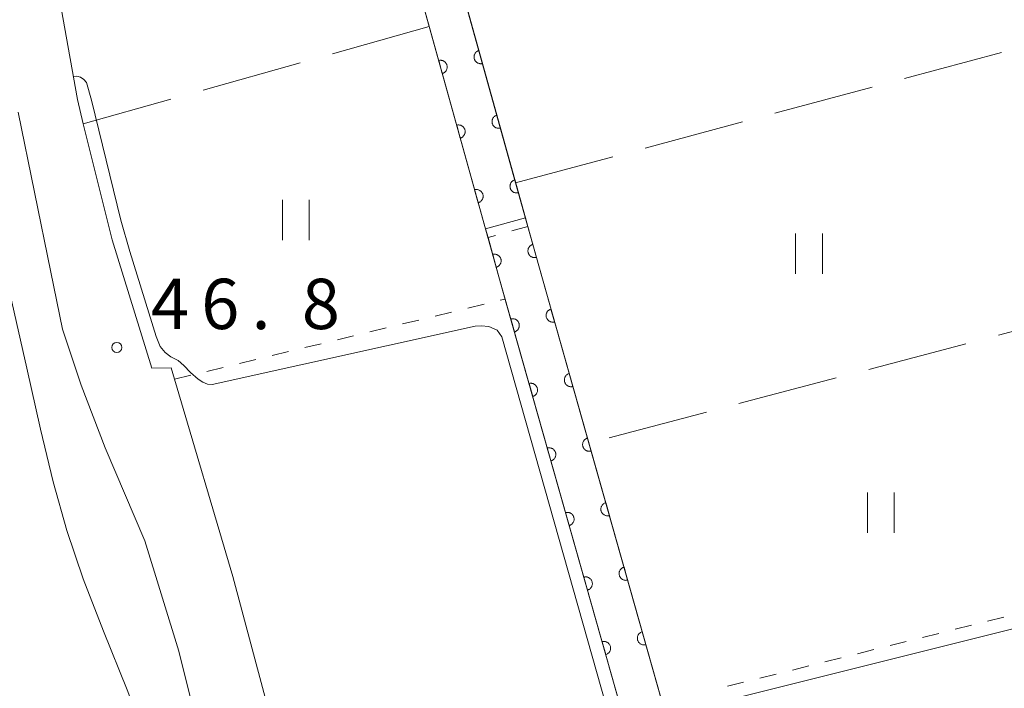
# Model space of a CAD drawing. Units: millimetres. Extents: x -72000 to -69997, y 30000 to 31501.
# Drawn here: x -71669 to -71596, y 31362 to 31412 of the extents above; entities that cross this region are included whole.
import ezdxf

# ---------------------------------------------------------------- set-up
doc = ezdxf.new("R2010")
doc.units = ezdxf.units.MM
for name, color, linetype, lineweight in [('210100_道路縁（街区線）', 7, 'Continuous', 15), ('510100_水涯線（河川、湖池等）（海岸線）', 7, 'Continuous', 15), ('522711_せき(上)', 7, 'Continuous', 20), ('522712_せき(下)', 7, 'Continuous', 20), ('611000_被覆(直)', 7, 'Continuous', 20), ('630100_植生界', 7, 'Continuous', 9), ('630200_耕地界', 7, 'Continuous', 9), ('631100_田', 7, 'Continuous', 9), ('710200_等高線（主曲線）', 7, 'Continuous', 9), ('731200_図化機測定による標高点', 7, 'Continuous', 20), ('731207_図化機測定による標高点（注記）', 7, 'Continuous', 20)]:
    doc.layers.add(name, color=color, linetype=linetype, lineweight=lineweight)
doc.styles.add('Style-WORKING', font='txt')

msp = doc.modelspace()

# ---------------------------------------------------------------- linework, layer by layer
at = {"layer": '210100_道路縁（街区線）', "flags": 128}
for points in [[(-71648.44, 31350.01), (-71649.12, 31354.93), (-71650.04, 31359.08), (-71653.02, 31370.23), (-71657.38, 31384.93), (-71657.63, 31385.78), (-71659.06, 31385.76), (-71662.03, 31395.32), (-71664.17, 31403.97), (-71664.61, 31405.77), (-71666.36, 31415.67), (-71667.97, 31424.34), (-71668.25, 31425.86), (-71670.27, 31433.58)], [(-71669.02, 31404.83), (-71666.6, 31392.92), (-71665.72, 31388.66), (-71664.32, 31384.5), (-71662.53, 31379.81), (-71659.58, 31372.88), (-71657.04, 31364.67), (-71655.08, 31356.76), (-71654.21, 31353.42), (-71653.47, 31349.12), (-71651.41, 31335.06), (-71651.1, 31330.45), (-71651.22, 31325.42), (-71651.34, 31321.09), (-71652.96, 31303.01)]]:
    msp.add_lwpolyline(points, dxfattribs=at)
at = {"layer": '510100_水涯線（河川、湖池等）（海岸線）', "flags": 128}
for points in [[(-71618.58, 31338.25), (-71618.9, 31340.11), (-71620.87, 31349.01), (-71632.59, 31390.43), (-71633.19, 31392.56), (-71638.38, 31411.22), (-71643.78, 31430.66), (-71646.16, 31439.22), (-71649.63, 31450.25), (-71649.79, 31450.64), (-71653.14, 31458.79), (-71657.29, 31468.41), (-71662.54, 31479.81), (-71663.28, 31481.43), (-71671.24, 31498.18), (-71672.02, 31500)], [(-71668.67, 31500), (-71668.43, 31499.45), (-71660.49, 31482.74), (-71654.47, 31469.67), (-71650.3, 31459.98), (-71649.42, 31457.85), (-71646.73, 31451.3), (-71643.37, 31440.64), (-71643.2, 31440.1), (-71637.58, 31419.88), (-71631.94, 31399.58), (-71630.22, 31393.39), (-71626.48, 31380.17), (-71621.01, 31360.83), (-71617.88, 31349.77), (-71615.87, 31340.7), (-71615.56, 31338.92)]]:
    msp.add_lwpolyline(points, dxfattribs=at)
at = {"layer": '522711_せき(上)'}
for p, q in [((-71631.03, 31396.32), (-71632.234, 31395.984)), ((-71633.438, 31395.647), (-71634, 31395.49))]:
    msp.add_line(p, q, dxfattribs=at)
at = {"layer": '522712_せき(下)', "flags": 128}
msp.add_lwpolyline([(-71631.21, 31396.97), (-71634.19, 31396.14)], dxfattribs=at)
at = {"layer": '611000_被覆(直)', "flags": 128}
for points in [[(-71618.58, 31338.25), (-71618.9, 31340.11), (-71620.87, 31349.01), (-71633.19, 31392.56), (-71634, 31395.49), (-71634.19, 31396.14), (-71646.16, 31439.22), (-71649.63, 31450.25), (-71650.58, 31452.56), (-71650.79, 31453.08), (-71653.14, 31458.79), (-71657.29, 31468.41), (-71662.53, 31479.79), (-71662.76, 31480.29), (-71663.28, 31481.43), (-71671.24, 31498.18), (-71672.02, 31500)], [(-71668.67, 31500), (-71668.43, 31499.45), (-71660.49, 31482.74), (-71659.95, 31481.58), (-71659.73, 31481.08), (-71654.47, 31469.67), (-71650.3, 31459.98), (-71647.94, 31454.25), (-71647.73, 31453.73), (-71646.73, 31451.3), (-71643.2, 31440.1), (-71631.21, 31396.97), (-71631.03, 31396.32), (-71630.22, 31393.39), (-71617.88, 31349.77), (-71615.87, 31340.7), (-71615.56, 31338.92)], [(-71634.674, 31409.431), (-71634.716, 31409.418), (-71634.756, 31409.4), (-71634.794, 31409.38), (-71634.831, 31409.357), (-71634.865, 31409.329), (-71634.897, 31409.3), (-71634.927, 31409.268), (-71634.952, 31409.233), (-71634.976, 31409.196), (-71634.995, 31409.156), (-71635.012, 31409.116), (-71635.024, 31409.074), (-71635.033, 31409.031), (-71635.039, 31408.988), (-71635.04, 31408.944), (-71635.038, 31408.902), (-71635.032, 31408.859), (-71635.022, 31408.816), (-71635.008, 31408.774), (-71634.991, 31408.734), (-71634.971, 31408.696), (-71634.947, 31408.659), (-71634.92, 31408.625), (-71634.89, 31408.593), (-71634.858, 31408.563), (-71634.823, 31408.538), (-71634.787, 31408.514), (-71634.747, 31408.495), (-71634.707, 31408.478), (-71634.665, 31408.465), (-71634.622, 31408.457), (-71634.579, 31408.451), (-71634.535, 31408.45), (-71634.492, 31408.452), (-71634.449, 31408.458), (-71634.406, 31408.468)], [(-71634.406, 31408.468), (-71634.674, 31409.431)], [(-71637.408, 31407.722), (-71637.366, 31407.736), (-71637.327, 31407.753), (-71637.288, 31407.773), (-71637.251, 31407.797), (-71637.217, 31407.824), (-71637.185, 31407.854), (-71637.156, 31407.886), (-71637.13, 31407.921), (-71637.106, 31407.958), (-71637.087, 31407.997), (-71637.07, 31408.037), (-71637.058, 31408.079), (-71637.049, 31408.122), (-71637.043, 31408.165), (-71637.042, 31408.209), (-71637.045, 31408.252), (-71637.05, 31408.295), (-71637.06, 31408.338), (-71637.074, 31408.38), (-71637.091, 31408.42), (-71637.111, 31408.458), (-71637.135, 31408.495), (-71637.162, 31408.529), (-71637.192, 31408.561), (-71637.224, 31408.59), (-71637.259, 31408.616), (-71637.296, 31408.64), (-71637.335, 31408.659), (-71637.375, 31408.676), (-71637.417, 31408.688), (-71637.46, 31408.697), (-71637.503, 31408.703), (-71637.547, 31408.704), (-71637.59, 31408.701), (-71637.633, 31408.696), (-71637.676, 31408.686)], [(-71637.676, 31408.686), (-71637.408, 31407.722)], [(-71633.335, 31404.614), (-71633.377, 31404.6), (-71633.417, 31404.583), (-71633.455, 31404.563), (-71633.492, 31404.539), (-71633.526, 31404.512), (-71633.558, 31404.482), (-71633.587, 31404.45), (-71633.613, 31404.415), (-71633.637, 31404.378), (-71633.656, 31404.339), (-71633.673, 31404.299), (-71633.685, 31404.257), (-71633.694, 31404.214), (-71633.7, 31404.171), (-71633.701, 31404.127), (-71633.698, 31404.084), (-71633.693, 31404.041), (-71633.683, 31403.998), (-71633.669, 31403.956), (-71633.652, 31403.917), (-71633.632, 31403.879), (-71633.608, 31403.842), (-71633.581, 31403.808), (-71633.551, 31403.775), (-71633.519, 31403.746), (-71633.484, 31403.72), (-71633.447, 31403.696), (-71633.408, 31403.677), (-71633.368, 31403.66), (-71633.326, 31403.648), (-71633.283, 31403.639), (-71633.24, 31403.634), (-71633.196, 31403.632), (-71633.153, 31403.635), (-71633.11, 31403.641), (-71633.067, 31403.65)], [(-71633.067, 31403.65), (-71633.335, 31404.614)], [(-71636.07, 31402.905), (-71636.028, 31402.918), (-71635.988, 31402.936), (-71635.95, 31402.956), (-71635.913, 31402.979), (-71635.879, 31403.007), (-71635.847, 31403.036), (-71635.817, 31403.068), (-71635.792, 31403.103), (-71635.768, 31403.14), (-71635.749, 31403.18), (-71635.732, 31403.22), (-71635.719, 31403.262), (-71635.711, 31403.305), (-71635.705, 31403.348), (-71635.704, 31403.392), (-71635.706, 31403.434), (-71635.712, 31403.477), (-71635.722, 31403.52), (-71635.735, 31403.562), (-71635.753, 31403.602), (-71635.773, 31403.64), (-71635.796, 31403.677), (-71635.824, 31403.711), (-71635.853, 31403.743), (-71635.885, 31403.773), (-71635.92, 31403.798), (-71635.957, 31403.822), (-71635.997, 31403.841), (-71636.037, 31403.858), (-71636.079, 31403.871), (-71636.121, 31403.879), (-71636.165, 31403.885), (-71636.209, 31403.886), (-71636.251, 31403.884), (-71636.294, 31403.878), (-71636.337, 31403.868)], [(-71636.337, 31403.868), (-71636.07, 31402.905)], [(-71631.996, 31399.797), (-71632.038, 31399.783), (-71632.077, 31399.766), (-71632.116, 31399.746), (-71632.153, 31399.722), (-71632.186, 31399.695), (-71632.219, 31399.665), (-71632.248, 31399.633), (-71632.274, 31399.598), (-71632.298, 31399.561), (-71632.317, 31399.522), (-71632.334, 31399.482), (-71632.346, 31399.44), (-71632.355, 31399.397), (-71632.36, 31399.354), (-71632.362, 31399.31), (-71632.359, 31399.267), (-71632.353, 31399.224), (-71632.344, 31399.181), (-71632.33, 31399.139), (-71632.313, 31399.099), (-71632.293, 31399.061), (-71632.269, 31399.024), (-71632.242, 31398.99), (-71632.212, 31398.958), (-71632.18, 31398.929), (-71632.145, 31398.903), (-71632.108, 31398.879), (-71632.069, 31398.86), (-71632.029, 31398.843), (-71631.987, 31398.831), (-71631.944, 31398.822), (-71631.901, 31398.816), (-71631.857, 31398.815), (-71631.814, 31398.818), (-71631.771, 31398.823), (-71631.728, 31398.833)], [(-71631.728, 31398.833), (-71631.996, 31399.797)], [(-71634.731, 31398.087), (-71634.689, 31398.101), (-71634.649, 31398.118), (-71634.611, 31398.138), (-71634.574, 31398.162), (-71634.54, 31398.189), (-71634.508, 31398.219), (-71634.479, 31398.251), (-71634.453, 31398.286), (-71634.429, 31398.323), (-71634.41, 31398.362), (-71634.393, 31398.402), (-71634.381, 31398.444), (-71634.372, 31398.487), (-71634.366, 31398.53), (-71634.365, 31398.574), (-71634.368, 31398.617), (-71634.373, 31398.66), (-71634.383, 31398.703), (-71634.397, 31398.745), (-71634.414, 31398.785), (-71634.434, 31398.823), (-71634.458, 31398.86), (-71634.485, 31398.894), (-71634.515, 31398.926), (-71634.547, 31398.955), (-71634.582, 31398.981), (-71634.619, 31399.005), (-71634.658, 31399.024), (-71634.698, 31399.041), (-71634.74, 31399.053), (-71634.783, 31399.062), (-71634.826, 31399.068), (-71634.87, 31399.069), (-71634.913, 31399.066), (-71634.956, 31399.061), (-71634.999, 31399.051)], [(-71634.999, 31399.051), (-71634.731, 31398.087)], [(-71630.659, 31394.979), (-71630.701, 31394.965), (-71630.741, 31394.948), (-71630.779, 31394.928), (-71630.816, 31394.904), (-71630.85, 31394.877), (-71630.882, 31394.847), (-71630.912, 31394.815), (-71630.937, 31394.78), (-71630.961, 31394.744), (-71630.981, 31394.704), (-71630.998, 31394.664), (-71631.01, 31394.622), (-71631.019, 31394.579), (-71631.025, 31394.536), (-71631.026, 31394.492), (-71631.023, 31394.449), (-71631.018, 31394.406), (-71631.008, 31394.363), (-71630.994, 31394.322), (-71630.977, 31394.282), (-71630.957, 31394.244), (-71630.933, 31394.207), (-71630.906, 31394.173), (-71630.877, 31394.14), (-71630.845, 31394.111), (-71630.81, 31394.085), (-71630.773, 31394.061), (-71630.733, 31394.042), (-71630.693, 31394.025), (-71630.652, 31394.013), (-71630.609, 31394.004), (-71630.566, 31393.998), (-71630.522, 31393.997), (-71630.479, 31393.999), (-71630.436, 31394.005), (-71630.393, 31394.015)], [(-71630.393, 31394.015), (-71630.659, 31394.979)], [(-71633.387, 31393.271), (-71633.345, 31393.285), (-71633.305, 31393.302), (-71633.267, 31393.322), (-71633.23, 31393.346), (-71633.196, 31393.373), (-71633.164, 31393.403), (-71633.134, 31393.435), (-71633.108, 31393.47), (-71633.084, 31393.507), (-71633.065, 31393.546), (-71633.048, 31393.586), (-71633.036, 31393.628), (-71633.027, 31393.671), (-71633.021, 31393.714), (-71633.02, 31393.758), (-71633.023, 31393.801), (-71633.028, 31393.844), (-71633.038, 31393.887), (-71633.052, 31393.929), (-71633.069, 31393.968), (-71633.089, 31394.006), (-71633.112, 31394.043), (-71633.14, 31394.077), (-71633.169, 31394.11), (-71633.201, 31394.139), (-71633.236, 31394.165), (-71633.273, 31394.189), (-71633.313, 31394.208), (-71633.353, 31394.225), (-71633.394, 31394.237), (-71633.437, 31394.246), (-71633.48, 31394.252), (-71633.524, 31394.253), (-71633.567, 31394.251), (-71633.61, 31394.245), (-71633.653, 31394.235)], [(-71633.653, 31394.235), (-71633.387, 31393.271)], [(-71629.308, 31390.165), (-71629.349, 31390.151), (-71629.389, 31390.133), (-71629.427, 31390.113), (-71629.464, 31390.089), (-71629.498, 31390.062), (-71629.53, 31390.032), (-71629.559, 31390), (-71629.585, 31389.965), (-71629.608, 31389.928), (-71629.627, 31389.888), (-71629.644, 31389.848), (-71629.656, 31389.806), (-71629.665, 31389.763), (-71629.67, 31389.72), (-71629.671, 31389.676), (-71629.669, 31389.633), (-71629.663, 31389.59), (-71629.653, 31389.547), (-71629.639, 31389.506), (-71629.621, 31389.466), (-71629.601, 31389.428), (-71629.577, 31389.391), (-71629.55, 31389.357), (-71629.52, 31389.325), (-71629.488, 31389.296), (-71629.453, 31389.27), (-71629.416, 31389.247), (-71629.376, 31389.228), (-71629.336, 31389.211), (-71629.294, 31389.199), (-71629.251, 31389.19), (-71629.208, 31389.185), (-71629.164, 31389.184), (-71629.121, 31389.187), (-71629.078, 31389.192), (-71629.035, 31389.202)], [(-71629.035, 31389.202), (-71629.308, 31390.165)], [(-71632.03, 31388.459), (-71631.988, 31388.473), (-71631.948, 31388.49), (-71631.91, 31388.511), (-71631.874, 31388.535), (-71631.84, 31388.562), (-71631.808, 31388.592), (-71631.778, 31388.624), (-71631.753, 31388.659), (-71631.729, 31388.696), (-71631.71, 31388.736), (-71631.693, 31388.776), (-71631.681, 31388.818), (-71631.673, 31388.861), (-71631.667, 31388.904), (-71631.666, 31388.948), (-71631.669, 31388.99), (-71631.675, 31389.033), (-71631.685, 31389.076), (-71631.699, 31389.118), (-71631.716, 31389.158), (-71631.736, 31389.196), (-71631.76, 31389.233), (-71631.788, 31389.267), (-71631.817, 31389.299), (-71631.85, 31389.328), (-71631.885, 31389.353), (-71631.922, 31389.377), (-71631.961, 31389.396), (-71632.001, 31389.413), (-71632.043, 31389.425), (-71632.086, 31389.434), (-71632.129, 31389.439), (-71632.173, 31389.44), (-71632.216, 31389.437), (-71632.259, 31389.431), (-71632.302, 31389.421)], [(-71632.302, 31389.421), (-71632.03, 31388.459)], [(-71627.947, 31385.354), (-71627.988, 31385.34), (-71628.028, 31385.322), (-71628.066, 31385.302), (-71628.103, 31385.278), (-71628.137, 31385.251), (-71628.169, 31385.221), (-71628.198, 31385.189), (-71628.224, 31385.154), (-71628.247, 31385.117), (-71628.266, 31385.077), (-71628.283, 31385.037), (-71628.295, 31384.995), (-71628.304, 31384.952), (-71628.309, 31384.909), (-71628.31, 31384.865), (-71628.307, 31384.822), (-71628.302, 31384.779), (-71628.292, 31384.736), (-71628.278, 31384.695), (-71628.26, 31384.655), (-71628.24, 31384.617), (-71628.216, 31384.58), (-71628.189, 31384.546), (-71628.159, 31384.514), (-71628.127, 31384.485), (-71628.092, 31384.459), (-71628.055, 31384.435), (-71628.015, 31384.417), (-71627.975, 31384.4), (-71627.933, 31384.388), (-71627.89, 31384.379), (-71627.847, 31384.374), (-71627.803, 31384.373), (-71627.76, 31384.375), (-71627.717, 31384.381), (-71627.674, 31384.391)], [(-71627.674, 31384.391), (-71627.947, 31385.354)], [(-71630.669, 31383.648), (-71630.627, 31383.662), (-71630.587, 31383.679), (-71630.549, 31383.699), (-71630.512, 31383.723), (-71630.479, 31383.751), (-71630.447, 31383.78), (-71630.417, 31383.813), (-71630.392, 31383.848), (-71630.368, 31383.885), (-71630.349, 31383.924), (-71630.332, 31383.964), (-71630.32, 31384.006), (-71630.312, 31384.049), (-71630.306, 31384.092), (-71630.305, 31384.136), (-71630.308, 31384.179), (-71630.314, 31384.222), (-71630.324, 31384.265), (-71630.338, 31384.307), (-71630.355, 31384.347), (-71630.375, 31384.385), (-71630.399, 31384.422), (-71630.426, 31384.455), (-71630.456, 31384.487), (-71630.489, 31384.517), (-71630.524, 31384.542), (-71630.561, 31384.566), (-71630.6, 31384.585), (-71630.64, 31384.602), (-71630.682, 31384.614), (-71630.725, 31384.622), (-71630.768, 31384.628), (-71630.812, 31384.629), (-71630.855, 31384.626), (-71630.898, 31384.62), (-71630.941, 31384.61)], [(-71630.941, 31384.61), (-71630.669, 31383.648)], [(-71626.585, 31380.542), (-71626.627, 31380.528), (-71626.667, 31380.511), (-71626.705, 31380.491), (-71626.742, 31380.467), (-71626.776, 31380.44), (-71626.808, 31380.41), (-71626.837, 31380.378), (-71626.862, 31380.342), (-71626.886, 31380.306), (-71626.905, 31380.266), (-71626.922, 31380.226), (-71626.934, 31380.184), (-71626.943, 31380.141), (-71626.948, 31380.098), (-71626.949, 31380.054), (-71626.946, 31380.011), (-71626.94, 31379.968), (-71626.93, 31379.925), (-71626.917, 31379.883), (-71626.899, 31379.844), (-71626.879, 31379.806), (-71626.855, 31379.769), (-71626.828, 31379.735), (-71626.798, 31379.703), (-71626.766, 31379.673), (-71626.73, 31379.648), (-71626.694, 31379.624), (-71626.654, 31379.605), (-71626.614, 31379.589), (-71626.572, 31379.577), (-71626.529, 31379.568), (-71626.486, 31379.562), (-71626.442, 31379.561), (-71626.399, 31379.564), (-71626.356, 31379.57), (-71626.313, 31379.58)], [(-71626.313, 31379.58), (-71626.585, 31380.542)], [(-71629.308, 31378.837), (-71629.266, 31378.851), (-71629.226, 31378.868), (-71629.188, 31378.888), (-71629.151, 31378.912), (-71629.118, 31378.939), (-71629.085, 31378.969), (-71629.056, 31379.001), (-71629.031, 31379.037), (-71629.007, 31379.074), (-71628.988, 31379.113), (-71628.971, 31379.153), (-71628.959, 31379.195), (-71628.951, 31379.238), (-71628.945, 31379.281), (-71628.944, 31379.325), (-71628.947, 31379.368), (-71628.953, 31379.411), (-71628.963, 31379.454), (-71628.977, 31379.496), (-71628.994, 31379.535), (-71629.014, 31379.573), (-71629.038, 31379.61), (-71629.065, 31379.644), (-71629.095, 31379.676), (-71629.127, 31379.706), (-71629.163, 31379.731), (-71629.2, 31379.755), (-71629.239, 31379.774), (-71629.279, 31379.79), (-71629.321, 31379.803), (-71629.364, 31379.811), (-71629.407, 31379.817), (-71629.451, 31379.818), (-71629.494, 31379.815), (-71629.537, 31379.809), (-71629.58, 31379.799)], [(-71629.58, 31379.799), (-71629.308, 31378.837)], [(-71625.224, 31375.731), (-71625.266, 31375.717), (-71625.306, 31375.7), (-71625.344, 31375.68), (-71625.381, 31375.656), (-71625.415, 31375.629), (-71625.447, 31375.599), (-71625.476, 31375.566), (-71625.501, 31375.531), (-71625.525, 31375.494), (-71625.544, 31375.455), (-71625.561, 31375.415), (-71625.573, 31375.373), (-71625.582, 31375.33), (-71625.587, 31375.287), (-71625.588, 31375.243), (-71625.585, 31375.2), (-71625.579, 31375.157), (-71625.569, 31375.114), (-71625.555, 31375.072), (-71625.538, 31375.032), (-71625.518, 31374.994), (-71625.494, 31374.958), (-71625.467, 31374.924), (-71625.437, 31374.892), (-71625.405, 31374.862), (-71625.369, 31374.837), (-71625.333, 31374.813), (-71625.293, 31374.794), (-71625.253, 31374.777), (-71625.211, 31374.765), (-71625.168, 31374.757), (-71625.125, 31374.751), (-71625.081, 31374.75), (-71625.038, 31374.753), (-71624.995, 31374.759), (-71624.952, 31374.769)], [(-71624.952, 31374.769), (-71625.224, 31375.731)], [(-71627.947, 31374.026), (-71627.905, 31374.039), (-71627.865, 31374.057), (-71627.827, 31374.077), (-71627.79, 31374.101), (-71627.756, 31374.128), (-71627.724, 31374.158), (-71627.695, 31374.19), (-71627.67, 31374.225), (-71627.646, 31374.262), (-71627.627, 31374.302), (-71627.61, 31374.342), (-71627.598, 31374.384), (-71627.59, 31374.427), (-71627.584, 31374.47), (-71627.583, 31374.514), (-71627.586, 31374.557), (-71627.592, 31374.6), (-71627.602, 31374.643), (-71627.616, 31374.685), (-71627.633, 31374.724), (-71627.653, 31374.762), (-71627.677, 31374.799), (-71627.704, 31374.833), (-71627.734, 31374.865), (-71627.766, 31374.894), (-71627.802, 31374.92), (-71627.839, 31374.944), (-71627.878, 31374.963), (-71627.918, 31374.979), (-71627.96, 31374.991), (-71628.003, 31375), (-71628.046, 31375.005), (-71628.09, 31375.007), (-71628.133, 31375.004), (-71628.176, 31374.998), (-71628.219, 31374.988)], [(-71628.219, 31374.988), (-71627.947, 31374.026)], [(-71623.863, 31370.92), (-71623.905, 31370.906), (-71623.945, 31370.889), (-71623.983, 31370.869), (-71624.02, 31370.845), (-71624.054, 31370.817), (-71624.086, 31370.787), (-71624.115, 31370.755), (-71624.14, 31370.72), (-71624.164, 31370.683), (-71624.183, 31370.643), (-71624.2, 31370.603), (-71624.212, 31370.562), (-71624.221, 31370.519), (-71624.226, 31370.475), (-71624.227, 31370.432), (-71624.224, 31370.389), (-71624.218, 31370.346), (-71624.208, 31370.303), (-71624.194, 31370.261), (-71624.177, 31370.221), (-71624.157, 31370.183), (-71624.133, 31370.146), (-71624.106, 31370.113), (-71624.076, 31370.08), (-71624.044, 31370.051), (-71624.008, 31370.026), (-71623.971, 31370.002), (-71623.932, 31369.983), (-71623.892, 31369.966), (-71623.85, 31369.954), (-71623.807, 31369.946), (-71623.764, 31369.94), (-71623.72, 31369.939), (-71623.677, 31369.942), (-71623.634, 31369.948), (-71623.591, 31369.958)], [(-71623.591, 31369.958), (-71623.863, 31370.92)], [(-71626.586, 31369.214), (-71626.544, 31369.228), (-71626.504, 31369.246), (-71626.466, 31369.266), (-71626.429, 31369.29), (-71626.395, 31369.317), (-71626.363, 31369.347), (-71626.334, 31369.379), (-71626.309, 31369.414), (-71626.285, 31369.451), (-71626.266, 31369.491), (-71626.249, 31369.531), (-71626.237, 31369.573), (-71626.228, 31369.616), (-71626.223, 31369.659), (-71626.222, 31369.703), (-71626.225, 31369.746), (-71626.231, 31369.789), (-71626.241, 31369.832), (-71626.255, 31369.873), (-71626.272, 31369.913), (-71626.292, 31369.951), (-71626.316, 31369.988), (-71626.343, 31370.022), (-71626.373, 31370.054), (-71626.405, 31370.083), (-71626.441, 31370.109), (-71626.478, 31370.132), (-71626.517, 31370.151), (-71626.557, 31370.168), (-71626.599, 31370.18), (-71626.642, 31370.189), (-71626.685, 31370.194), (-71626.729, 31370.195), (-71626.772, 31370.193), (-71626.815, 31370.187), (-71626.858, 31370.177)], [(-71626.858, 31370.177), (-71626.586, 31369.214)], [(-71622.502, 31366.109), (-71622.544, 31366.095), (-71622.584, 31366.077), (-71622.622, 31366.057), (-71622.659, 31366.033), (-71622.692, 31366.006), (-71622.725, 31365.976), (-71622.754, 31365.944), (-71622.779, 31365.909), (-71622.803, 31365.872), (-71622.822, 31365.832), (-71622.839, 31365.792), (-71622.851, 31365.75), (-71622.859, 31365.707), (-71622.865, 31365.664), (-71622.866, 31365.62), (-71622.863, 31365.577), (-71622.857, 31365.534), (-71622.847, 31365.492), (-71622.833, 31365.45), (-71622.816, 31365.41), (-71622.796, 31365.372), (-71622.772, 31365.335), (-71622.745, 31365.301), (-71622.715, 31365.269), (-71622.682, 31365.24), (-71622.647, 31365.215), (-71622.61, 31365.191), (-71622.571, 31365.172), (-71622.531, 31365.155), (-71622.489, 31365.143), (-71622.446, 31365.134), (-71622.403, 31365.129), (-71622.359, 31365.128), (-71622.316, 31365.131), (-71622.273, 31365.137), (-71622.23, 31365.147)], [(-71622.23, 31365.147), (-71622.502, 31366.109)], [(-71625.225, 31364.403), (-71625.183, 31364.417), (-71625.143, 31364.435), (-71625.105, 31364.455), (-71625.068, 31364.479), (-71625.034, 31364.506), (-71625.002, 31364.536), (-71624.973, 31364.568), (-71624.948, 31364.603), (-71624.924, 31364.64), (-71624.905, 31364.68), (-71624.888, 31364.72), (-71624.876, 31364.762), (-71624.867, 31364.805), (-71624.862, 31364.848), (-71624.861, 31364.892), (-71624.864, 31364.934), (-71624.87, 31364.978), (-71624.88, 31365.02), (-71624.894, 31365.062), (-71624.911, 31365.102), (-71624.931, 31365.14), (-71624.955, 31365.177), (-71624.982, 31365.211), (-71625.012, 31365.243), (-71625.044, 31365.272), (-71625.08, 31365.297), (-71625.116, 31365.321), (-71625.156, 31365.34), (-71625.196, 31365.357), (-71625.238, 31365.369), (-71625.281, 31365.378), (-71625.324, 31365.383), (-71625.368, 31365.384), (-71625.411, 31365.381), (-71625.454, 31365.375), (-71625.497, 31365.365)], [(-71625.497, 31365.365), (-71625.225, 31364.403)]]:
    msp.add_lwpolyline(points, dxfattribs=at)
at = {"layer": '630100_植生界'}
for p, q in [((-71633.082, 31390.812), (-71632.72, 31390.9)), ((-71635.512, 31390.224), (-71634.297, 31390.518)), ((-71640.371, 31389.048), (-71639.156, 31389.342)), ((-71637.942, 31389.636), (-71636.727, 31389.93)), ((-71642.801, 31388.459), (-71641.586, 31388.754)), ((-71645.231, 31387.871), (-71644.016, 31388.165)), ((-71647.661, 31387.283), (-71646.446, 31387.577)), ((-71652.52, 31386.106), (-71651.305, 31386.401)), ((-71650.091, 31386.695), (-71648.876, 31386.989)), ((-71654.95, 31385.518), (-71653.735, 31385.812)), ((-71657.38, 31384.93), (-71656.165, 31385.224)), ((-71599.182, 31366.288), (-71597.969, 31366.592)), ((-71596.757, 31366.895), (-71595.544, 31367.198)), ((-71601.607, 31365.682), (-71600.395, 31365.985)), ((-71604.033, 31365.075), (-71602.82, 31365.379)), ((-71606.458, 31364.469), (-71605.245, 31364.772)), ((-71608.883, 31363.862), (-71607.671, 31364.166)), ((-71613.734, 31362.649), (-71612.521, 31362.953)), ((-71611.309, 31363.256), (-71610.096, 31363.559)), ((-71616.159, 31362.043), (-71614.947, 31362.346))]:
    msp.add_line(p, q, dxfattribs=at)
at = {"layer": '630200_耕地界'}
for p, q in [((-71638.38, 31411.22), (-71645.6, 31409.19)), ((-71602.96, 31407.337), (-71595.715, 31409.276)), ((-71648.007, 31408.514), (-71655.227, 31406.484)), ((-71612.62, 31404.751), (-71605.375, 31406.69)), ((-71657.634, 31405.807), (-71664.17, 31403.97)), ((-71622.28, 31402.166), (-71615.035, 31404.105)), ((-71631.94, 31399.58), (-71624.695, 31401.519)), ((-71588.7, 31390.12), (-71595.953, 31388.21)), ((-71598.37, 31387.573), (-71605.623, 31385.663)), ((-71608.04, 31385.026), (-71615.293, 31383.116)), ((-71617.711, 31382.48), (-71624.963, 31380.569))]:
    msp.add_line(p, q, dxfattribs=at)
at = {"layer": '631100_田'}
for p, q in [((-71649.33, 31395.29), (-71649.33, 31398.29)), ((-71647.33, 31395.29), (-71647.33, 31398.29)), ((-71611.07, 31392.79), (-71611.07, 31395.79)), ((-71609.07, 31392.79), (-71609.07, 31395.79)), ((-71605.72, 31373.49), (-71605.72, 31376.49)), ((-71603.72, 31373.49), (-71603.72, 31376.49))]:
    msp.add_line(p, q, dxfattribs=at)
at = {"layer": '710200_等高線（主曲線）', "flags": 128}
for points in [[(-71622.33, 31350.49), (-71632.97, 31388.1), (-71633.31, 31388.59), (-71633.93, 31388.87), (-71634.52, 31388.92), (-71634.96, 31388.88), (-71654.57, 31384.53), (-71654.9, 31384.55), (-71655.27, 31384.71), (-71655.61, 31384.94), (-71656.18, 31385.42), (-71656.68, 31385.96), (-71657.11, 31386.32), (-71657.65, 31386.61), (-71658.06, 31386.92), (-71658.44, 31387.36), (-71658.74, 31388.11), (-71660.71, 31394.45), (-71661.36, 31396.78), (-71663.57, 31405.73), (-71663.94, 31407.05), (-71664.14, 31407.28), (-71664.39, 31407.45), (-71664.66, 31407.51), (-71664.92, 31407.5)], [(-71669.63, 31391.24), (-71668.39, 31385.75), (-71667.36, 31381.21), (-71666.41, 31377.28), (-71665.4, 31373.66), (-71664.19, 31370.04), (-71662.67, 31366.16), (-71660.91, 31361.79), (-71659.02, 31356.75), (-71657.13, 31351.02), (-71655.39, 31345.43), (-71653.97, 31340.99), (-71653.45, 31339.68), (-71653.07, 31338.74), (-71652.72, 31338.05), (-71652.33, 31337.65), (-71651.94, 31337.43), (-71651.76, 31337.44)], [(-71587.92, 31387.31), (-71588.33, 31387.11), (-71588.55, 31386.77), (-71588.6, 31386.3), (-71588.54, 31385.81), (-71584.18, 31370.56), (-71584.08, 31369.92), (-71584.18, 31369.36), (-71584.54, 31369), (-71584.83, 31368.84), (-71618.63, 31360.39), (-71618.92, 31360.25), (-71619.12, 31360.09), (-71619.26, 31359.87), (-71619.34, 31359.64), (-71619.4, 31359.37), (-71619.38, 31358.99), (-71619.34, 31358.61), (-71617.52, 31352.18), (-71617.47, 31351.8), (-71617.53, 31351.51), (-71617.68, 31351.22), (-71617.94, 31350.95), (-71618.18, 31350.84)]]:
    msp.add_lwpolyline(points, dxfattribs=at)
at = {"layer": '731200_図化機測定による標高点'}
msp.add_circle((-71661.67, 31387.3), 0.375, dxfattribs=at)

# ---------------------------------------------------------------- texts
at = {"layer": '731207_図化機測定による標高点（注記）', "style": 'Style-WORKING'}
for s, p in [('4', (-71659.13, 31388.67)), ('6', (-71655.38, 31388.67)), ('8', (-71647.88, 31388.67)), ('.', (-71651.63, 31388.67))]:
    msp.add_text(s, height=3.75, dxfattribs=at).set_placement(p)

doc.saveas('drawing.dxf')
